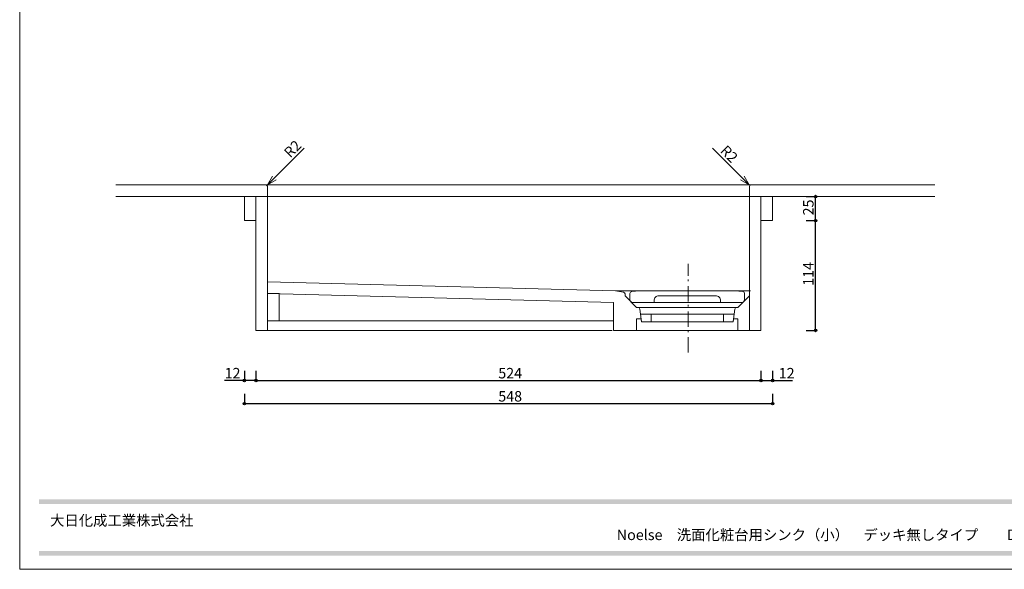
# Model space of a CAD drawing. Units: millimetres. Extents: x -4135 to 4055, y -2888 to 2846.
# Drawn here: x -4135 to -48, y -2888 to -607 of the extents above; entities that cross this region are included whole.
import ezdxf

# ---------------------------------------------------------------- set-up
doc = ezdxf.new("R2010")
doc.units = ezdxf.units.MM
doc.header["$LTSCALE"] = 50.8
doc.header["$PDMODE"] = 1
doc.header["$PDSIZE"] = -2
doc.linetypes.add('STYLE_12', pattern=[2.083282, 1.25, -0.416565, 0.138855, -0.277863])
doc.layers.get('0').update_dxf_attribs({"lineweight": 18})
doc.layers.get('Defpoints').update_dxf_attribs({"lineweight": 15})
doc.layers.add('一般-面積算定用', color=1, linetype='Continuous', lineweight=18)
doc.layers.add('寸法', color=7, linetype='Continuous', lineweight=5)
doc.styles.add('ヒラギノ角ゴ Pro W3', font='ヒラギノ角ゴ Pro W3')
doc.styles.add('ＭＳ ゴシック', font='ＭＳ ゴシック')
doc.styles.add('ＭＳ Ｐゴシック', font='ＭＳ Ｐゴシック')
doc.styles.add('ＭＳ Ｐゴシック (bold)', font='ＭＳ Ｐゴシック')
doc.dimstyles.new('y', dxfattribs={"dimtxt": 43.435764, "dimasz": 10.014893, "dimexe": 0, "dimexo": 0, "dimgap": 0.1, "dimtad": 1, "dimdec": 1, "dimzin": 11, "dimdsep": 46, "dimtxsty": 'ヒラギノ角ゴ Pro W3', "dimblk": 'DOT', "dimcen": 0, "dimazin": 0, "dimtfac": 0.8, "dimtdec": 1, "dimtix": 1, "dimtmove": 0, "dimatfit": 3, "dimldrblk": 'VW_FILLEDARROW', "dimfxl": 1, "dimfrac": 2, "dimtolj": 1, "dimtzin": 11, "dimarcsym": 0})

# ---------------------------------------------------------------- blocks, each defined once
blk = doc.blocks.new('*D32')
at = {"layer": '寸法', "linetype": 'Continuous', "lineweight": -2}
h = blk.add_hatch(color=0, dxfattribs=at)
edge = h.paths.add_edge_path()
edge.add_arc((-3154.4, -2104.2), 5.01, 0, 360, ccw=False)
h = blk.add_hatch(color=0, dxfattribs=at)
edge = h.paths.add_edge_path()
edge.add_arc((-1058.4, -2104.2), 5.01, 0, 360, ccw=False)
at = {"layer": 'Defpoints', "color": 0, "lineweight": 0}
for p in [(-3154.4, -1896.6), (-1058.4, -1896.6), (-3154.4, -2104.2)]:
    blk.add_point(p, dxfattribs=at)
at = {"layer": '寸法', "color": 0, "linetype": 'Continuous', "lineweight": -2}
for p, q in [((-3154.4, -2064.2), (-3154.4, -2104.2)), ((-1058.4, -2064.2), (-1058.4, -2104.2)), ((-3154.4, -2104.2), (-1058.4, -2104.2))]:
    blk.add_line(p, q, dxfattribs=at)
for centre in [(-3154.4, -2104.2), (-1058.4, -2104.2)]:
    blk.add_circle(centre, 5.01, dxfattribs=at)
at = {"layer": '寸法', "color": 0, "insert": (-2148.7, -2052.1), "char_height": 43.44, "attachment_point": 1, "line_spacing_factor": 0.782827, "style": 'ヒラギノ角ゴ Pro W3'}
blk.add_mtext('524', dxfattribs=at)
blk = doc.blocks.new('_DOT')
at = {"color": 0, "linetype": 'ByBlock', "lineweight": -2}
blk.add_line((-0.5, 0), (-1, 0), dxfattribs=at)
at = {"color": 0, "linetype": 'ByBlock', "lineweight": -2, "const_width": 0.5}
blk.add_lwpolyline([(-0.25, 0, 1), (0.25, 0, 1)], format="xyb", close=True, dxfattribs=at)
blk = doc.blocks.new('VW_FILLEDARROW')
at = {"color": 0, "lineweight": -2}
blk.add_solid([(0, 0), (2.98, 0.8), (2.98, -0.8)], dxfattribs=at)
blk = doc.blocks.new('*D33')
at = {"layer": '寸法', "linetype": 'Continuous', "lineweight": -2}
h = blk.add_hatch(color=0, dxfattribs=at)
edge = h.paths.add_edge_path()
edge.add_arc((-1058.4, -2104.2), 5.01, 0, 360, ccw=False)
h = blk.add_hatch(color=0, dxfattribs=at)
edge = h.paths.add_edge_path()
edge.add_arc((-1010.4, -2104.2), 5.01, 0, 360, ccw=False)
at = {"layer": 'Defpoints', "color": 0, "lineweight": 0}
for p in [(-1010.4, -1440.6), (-1058.4, -1896.6), (-1058.4, -2104.2)]:
    blk.add_point(p, dxfattribs=at)
at = {"layer": '寸法', "color": 0, "linetype": 'Continuous', "lineweight": -2}
for p, q in [((-1058.4, -2064.2), (-1058.4, -2104.2)), ((-1010.4, -2064.2), (-1010.4, -2104.2)), ((-1058.4, -2104.2), (-1010.4, -2104.2)), ((-1010.4, -2104.2), (-928.1, -2104.2))]:
    blk.add_line(p, q, dxfattribs=at)
for centre in [(-1058.4, -2104.2), (-1010.4, -2104.2)]:
    blk.add_circle(centre, 5.01, dxfattribs=at)
at = {"layer": '寸法', "color": 0, "insert": (-984.6, -2052.1), "char_height": 43.44, "attachment_point": 1, "line_spacing_factor": 0.782827, "style": 'ヒラギノ角ゴ Pro W3'}
blk.add_mtext('12', dxfattribs=at)
blk = doc.blocks.new('*D34')
at = {"layer": '寸法', "linetype": 'Continuous', "lineweight": -2}
h = blk.add_hatch(color=0, dxfattribs=at)
edge = h.paths.add_edge_path()
edge.add_arc((-3202.4, -2104.2), 5.01, 0, 360, ccw=False)
h = blk.add_hatch(color=0, dxfattribs=at)
edge = h.paths.add_edge_path()
edge.add_arc((-3154.4, -2104.2), 5.01, 0, 360, ccw=False)
at = {"layer": 'Defpoints', "color": 0, "lineweight": 0}
for p in [(-3202.4, -1440.6), (-3154.4, -1896.6), (-3154.4, -2104.2)]:
    blk.add_point(p, dxfattribs=at)
at = {"layer": '寸法', "color": 0, "linetype": 'Continuous', "lineweight": -2}
for p, q in [((-3202.4, -2064.2), (-3202.4, -2104.2)), ((-3154.4, -2064.2), (-3154.4, -2104.2)), ((-3202.4, -2104.2), (-3284.7, -2104.2)), ((-3154.4, -2104.2), (-3202.4, -2104.2))]:
    blk.add_line(p, q, dxfattribs=at)
for centre in [(-3202.4, -2104.2), (-3154.4, -2104.2)]:
    blk.add_circle(centre, 5.01, dxfattribs=at)
at = {"layer": '寸法', "color": 0, "insert": (-3284.7, -2052.1), "char_height": 43.44, "attachment_point": 1, "line_spacing_factor": 0.782827, "style": 'ヒラギノ角ゴ Pro W3'}
blk.add_mtext('12', dxfattribs=at)
blk = doc.blocks.new('*D35')
at = {"layer": '寸法', "linetype": 'Continuous', "lineweight": -2}
h = blk.add_hatch(color=0, dxfattribs=at)
edge = h.paths.add_edge_path()
edge.add_arc((-3202.4, -2200.2), 5.01, 0, 360, ccw=False)
h = blk.add_hatch(color=0, dxfattribs=at)
edge = h.paths.add_edge_path()
edge.add_arc((-1010.4, -2200.2), 5.01, 0, 360, ccw=False)
at = {"layer": 'Defpoints', "color": 0, "lineweight": 0}
for p in [(-3202.4, -1390.6), (-1010.4, -1440.6), (-3202.4, -2200.2)]:
    blk.add_point(p, dxfattribs=at)
at = {"layer": '寸法', "color": 0, "linetype": 'Continuous', "lineweight": -2}
for p, q in [((-3202.4, -2160.2), (-3202.4, -2200.2)), ((-1010.4, -2160.2), (-1010.4, -2200.2)), ((-3202.4, -2200.2), (-1010.4, -2200.2))]:
    blk.add_line(p, q, dxfattribs=at)
for centre in [(-3202.4, -2200.2), (-1010.4, -2200.2)]:
    blk.add_circle(centre, 5.01, dxfattribs=at)
at = {"layer": '寸法', "color": 0, "insert": (-2148.7, -2148.1), "char_height": 43.44, "attachment_point": 1, "line_spacing_factor": 0.782827, "style": 'ヒラギノ角ゴ Pro W3'}
blk.add_mtext('548', dxfattribs=at)
blk = doc.blocks.new('*D61')
at = {"layer": '寸法', "linetype": 'Continuous', "lineweight": -2}
h = blk.add_hatch(color=0, dxfattribs=at)
edge = h.paths.add_edge_path()
edge.add_arc((-831.5, -1440.6), 5.01, 0, 360, ccw=False)
h = blk.add_hatch(color=0, dxfattribs=at)
edge = h.paths.add_edge_path()
edge.add_arc((-831.5, -1896.6), 5.01, 0, 360, ccw=False)
at = {"layer": 'Defpoints', "color": 0, "lineweight": 0}
for p in [(-1010.4, -1440.6), (-1058.4, -1896.6), (-831.5, -1896.6)]:
    blk.add_point(p, dxfattribs=at)
at = {"layer": '寸法', "color": 0, "linetype": 'Continuous', "lineweight": -2}
for p, q in [((-871.5, -1440.6), (-831.5, -1440.6)), ((-831.5, -1896.6), (-831.5, -1440.6)), ((-871.5, -1896.6), (-831.5, -1896.6))]:
    blk.add_line(p, q, dxfattribs=at)
for centre in [(-831.5, -1440.6), (-831.5, -1896.6)]:
    blk.add_circle(centre, 5.01, dxfattribs=at)
at = {"layer": '寸法', "color": 0, "insert": (-883.7, -1711), "char_height": 43.44, "attachment_point": 1, "rotation": 90, "line_spacing_factor": 0.782827, "style": 'ヒラギノ角ゴ Pro W3'}
blk.add_mtext('114', dxfattribs=at)
blk = doc.blocks.new('*D62')
at = {"layer": '寸法', "linetype": 'Continuous', "lineweight": -2}
h = blk.add_hatch(color=0, dxfattribs=at)
edge = h.paths.add_edge_path()
edge.add_arc((-831.5, -1340.6), 5.01, 0, 360, ccw=False)
h = blk.add_hatch(color=0, dxfattribs=at)
edge = h.paths.add_edge_path()
edge.add_arc((-831.5, -1440.6), 5.01, 0, 360, ccw=False)
at = {"layer": 'Defpoints', "color": 0, "lineweight": 0}
for p in [(-1010.4, -1340.6), (-1058.4, -1440.6), (-831.5, -1440.6)]:
    blk.add_point(p, dxfattribs=at)
at = {"layer": '寸法', "color": 0, "linetype": 'Continuous', "lineweight": -2}
for p, q in [((-871.5, -1340.6), (-831.5, -1340.6)), ((-831.5, -1440.6), (-831.5, -1340.6)), ((-871.5, -1440.6), (-831.5, -1440.6))]:
    blk.add_line(p, q, dxfattribs=at)
for centre in [(-831.5, -1340.6), (-831.5, -1440.6)]:
    blk.add_circle(centre, 5.01, dxfattribs=at)
at = {"layer": '寸法', "color": 0, "insert": (-883.7, -1418.9), "char_height": 43.44, "attachment_point": 1, "rotation": 90, "line_spacing_factor": 0.782827, "style": 'ヒラギノ角ゴ Pro W3'}
blk.add_mtext('25', dxfattribs=at)

msp = doc.modelspace()

# ---------------------------------------------------------------- linework, layer by layer
at = {"layer": '一般-面積算定用', "color": 7, "linetype": 'Continuous', "lineweight": 5}
for p, q in [((-3106.49, -1292.3), (-2954.36, -1140.17)), ((-1108.13, -1292.3), (-1260.26, -1140.17)), ((-3106.49, -1292.3), (-3085.79, -1256.44)), ((-1108.13, -1292.3), (-1128.83, -1256.44)), ((-3114.4, -1292.64), (-1098.4, -1292.64)), ((-3106.49, -1292.3), (-3070.63, -1271.6)), ((-1108.13, -1292.3), (-1143.99, -1271.6)), ((-1106.4, -1340.64), (-3106.4, -1340.64)), ((-1662.4, -1732.09), (-1102.4, -1732.09)), ((-1154.4, -1800.64), (-1570.88, -1800.64)), ((-1514.4, -1828.64), (-1214.4, -1828.64)), ((-3058.4, -1856.69), (-1670.4, -1856.69)), ((-1214.4, -1860.64), (-1514.4, -1860.54)), ((-1675.56, -1896.64), (-3106.4, -1896.64)), ((-1154.4, -1896.64), (-1574.4, -1896.54))]:
    msp.add_line(p, q, dxfattribs=at)
at = {"layer": '一般-面積算定用', "color": 7, "linetype": 'STYLE_12', "lineweight": 5}
msp.add_line((-1360.4, -1987.8), (-1360.4, -1619.8), dxfattribs=at)
at = {"layer": '一般-面積算定用', "color": 7, "linetype": 'Continuous', "lineweight": 5}
for points in [[(-4135.21, 2845.99), (4055.44, 2845.99), (4055.44, -2888.01), (-4135.21, -2888.01)], [(-4135.21, 2845.99), (4055.44, 2845.99), (4055.44, -2888.01), (-4135.21, -2888.01)], [(-3202.4, -1340.64), (-3154.4, -1340.64), (-3154.4, -1440.64), (-3202.4, -1440.64)], [(-1058.4, -1340.64), (-1010.4, -1340.64), (-1010.4, -1440.64), (-1058.4, -1440.64)], [(-3106.4, -1856.69), (-3058.4, -1856.69), (-3058.4, -1743.66), (-3106.4, -1742.4)]]:
    msp.add_lwpolyline(points, close=True, dxfattribs=at)
at = {"layer": '一般-面積算定用', "color": 7, "linetype": 'Continuous', "lineweight": 9, "flags": 128}
for points in [[(-3736.55, -1292.64), (-3114.4, -1292.64, -0.4142136), (-3106.4, -1300.64), (-3106.4, -1340.64), (-3736.55, -1340.64)], [(-336.55, -1292.64), (-1098.4, -1292.64, 0.4142136), (-1106.4, -1300.64), (-1106.4, -1340.64), (-336.55, -1340.64)]]:
    msp.add_lwpolyline(points, format="xyb", dxfattribs=at)
at = {"layer": '一般-面積算定用', "color": 7, "linetype": 'Continuous', "lineweight": 9}
for points in [[(-3154.4, -1896.64), (-3106.4, -1896.64), (-3106.4, -1856.69), (-3058.4, -1856.69), (-3058.4, -1743.66), (-3106.4, -1742.5), (-3106.4, -1340.64), (-3202.4, -1340.64), (-3202.4, -1440.64), (-3154.4, -1440.64)], [(-1106.4, -1340.64), (-1010.4, -1340.64), (-1010.4, -1440.64), (-1058.4, -1440.64), (-1058.4, -1896.64), (-1106.4, -1896.64)]]:
    msp.add_lwpolyline(points, close=True, dxfattribs=at)
at = {"layer": '一般-面積算定用', "color": 7, "linetype": 'Continuous', "lineweight": 9, "flags": 128}
for points in [[(-3106.4, -1694.49), (-3106.4, -1742.5), (-1670.4, -1779.9), (-1670.4, -1896.54), (-1574.4, -1896.54), (-1574.4, -1848.54), (-1556.4, -1848.54), (-1554.9, -1860.54), (-1514.4, -1860.54), (-1514.4, -1828.54), (-1558.9, -1828.54), (-1561.66, -1807.5, 0.3765673), (-1569.59, -1800.54), (-1574.4, -1800.54), (-1622.4, -1752.54), (-1622.4, -1744.98, 0.3712473), (-1629.22, -1737.07), (-1662.4, -1732.09)], [(-1595.1, -1735.5, 0.3888787), (-1602.4, -1743.47), (-1602.4, -1772.64), (-1594.4, -1780.64), (-1134.4, -1780.64), (-1126.4, -1772.64), (-1126.4, -1743.47, 0.3888787), (-1133.71, -1735.5), (-1166.4, -1732.64), (-1562.4, -1732.64)], [(-1106.4, -1752.64), (-1154.4, -1800.64), (-1159.46, -1800.64, 0.3732378), (-1167.38, -1807.51), (-1170.4, -1828.64), (-1214.4, -1828.64), (-1214.4, -1860.64), (-1173.9, -1860.64), (-1172.4, -1848.64), (-1154.4, -1848.64), (-1154.4, -1896.64), (-1106.4, -1896.64)]]:
    msp.add_lwpolyline(points, format="xyb", close=True, dxfattribs=at)
at = {"layer": '一般-面積算定用', "color": 7, "linetype": 'Continuous', "lineweight": 5, "flags": 128}
msp.add_lwpolyline([(-1246.4, -1752.64, -0.4142136), (-1226.4, -1772.64), (-1226.4, -1780.64), (-1502.4, -1780.64), (-1502.4, -1772.64, -0.4142136), (-1482.4, -1752.64)], format="xyb", close=True, dxfattribs=at)
at = {"layer": '一般-面積算定用', "color": 7, "linetype": 'Continuous', "lineweight": 5}
for points in [[(-1558.9, -1828.64), (-1554.9, -1860.64), (-1514.4, -1860.64), (-1514.4, -1828.64), (-1558.4, -1828.64)], [(-1169.9, -1828.64), (-1173.9, -1860.64), (-1214.4, -1860.64), (-1214.4, -1828.64), (-1170.4, -1828.64)]]:
    msp.add_lwpolyline(points, dxfattribs=at)
at = {"layer": '一般-面積算定用', "color": 250, "linetype": 'Continuous'}
for points in [[(-4054.54, -2616.99), (-4054.54, -2596.99), (3984.46, -2616.99), (3984.46, -2596.99)], [(-4054.54, -2831.99), (-4054.54, -2811.99), (3984.46, -2831.99), (3984.46, -2811.99)]]:
    msp.add_solid(points, dxfattribs=at)

# ---------------------------------------------------------------- texts
at = {"layer": '一般-面積算定用', "color": 7, "char_height": 43.436, "attachment_point": 1, "line_spacing_factor": 0.782827, "style": 'ヒラギノ角ゴ Pro W3'}
for insert, rotation in [((-3042.82, -1152.33), 45), ((-1200.09, -1123.59), 315)]:
    msp.add_mtext('R2', dxfattribs=dict(at, insert=insert, rotation=rotation))
at = {"layer": '一般-面積算定用', "color": 7, "attachment_point": 1, "line_spacing_factor": 0.876232}
for s, insert, char_height, style in [('大日化成工業株式会社', (-4009.16, -2663.1), 43.656, 'ＭＳ Ｐゴシック'), ('Noelse\u3000洗面化粧台用シンク（小）\u3000デッキ無しタイプ\u3000\u3000D43550-BD\u3000～コーリアン仕様～', (-1657.11, -2723.07), 43.6562, 'ＭＳ Ｐゴシック (bold)')]:
    msp.add_mtext(s, dxfattribs=dict(at, insert=insert, char_height=char_height, style=style))

# ---------------------------------------------------------------- dimensions: what is measured, and where the dimension line sits
at = {"layer": '寸法', "color": 7, "linetype": 'Continuous', "lineweight": 5}
for base, p1, p2, picture, middle in [((-831.55, -1440.64), (-1010.4, -1340.64), (-1058.4, -1440.64), '*D62', (-831.55, -1390.64)), ((-831.55, -1896.64), (-1010.4, -1440.64), (-1058.4, -1896.64), '*D61', (-831.55, -1668.64))]:
    dim = msp.add_linear_dim(base=base, p1=p1, p2=p2, angle=90, dimstyle='y', override={"dimtxt": 173.743056, "dimgap": 0.8, "dimlfac": 0.25, "dimpost": '<>', "dimtxsty": 'ＭＳ ゴシック', "dimtmove": 2}, dxfattribs=at)
    dim.commit()
    dim.dimension.update_dxf_attribs({"geometry": picture, "text_midpoint": middle})
for base, p1, p2, picture, middle in [((-3202.4, -2200.24), (-1010.4, -1440.64), (-3202.4, -1390.64), '*D35', (-2106.4, -2200.24)), ((-3154.4, -2104.24), (-1058.4, -1896.64), (-3154.4, -1896.64), '*D32', (-2106.4, -2104.24))]:
    dim = msp.add_linear_dim(base=base, p1=p1, p2=p2, dimstyle='y', override={"dimtxt": 173.743056, "dimgap": 0.8, "dimlfac": 0.25, "dimpost": '<>', "dimtxsty": 'ＭＳ ゴシック', "dimtmove": 2}, dxfattribs=at)
    dim.commit()
    dim.dimension.update_dxf_attribs({"geometry": picture, "text_midpoint": middle})
for base, p1, p2, picture, middle in [((-3154.4, -2104.24), (-3202.4, -1440.64), (-3154.4, -1896.64), '*D34', (-3228.25, -2103.44)), ((-1058.4, -2104.24), (-1010.4, -1440.64), (-1058.4, -1896.64), '*D33', (-984.55, -2103.44))]:
    dim = msp.add_linear_dim(base=base, p1=p1, p2=p2, dimstyle='y', override={"dimtxt": 173.743056, "dimgap": 0.8, "dimlfac": 0.25, "dimpost": '<>', "dimtxsty": 'ＭＳ ゴシック', "dimtix": 0, "dimtmove": 2}, dxfattribs=at)
    dim.commit()
    dim.dimension.update_dxf_attribs({"geometry": picture, "text_midpoint": middle, "dimtype": 128})

doc.saveas('drawing.dxf')
